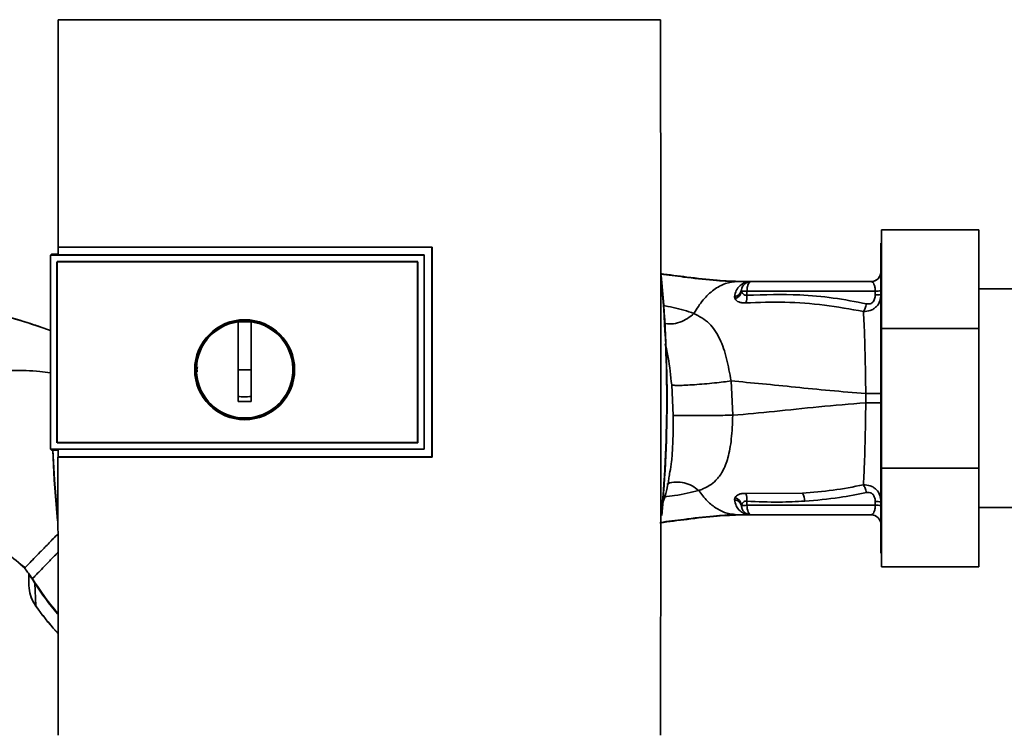
# Paper-space layout 'Blatt1' of a CAD drawing. Units: millimetres. Extents: x 0 to 5940, y 0 to 4200.
# Drawn here: x 1748 to 1900, y 2304 to 2414 of the extents above; entities that cross this region are included whole.
import ezdxf

# ---------------------------------------------------------------- set-up
doc = ezdxf.new("R2010")
doc.units = ezdxf.units.MM
doc.header["$LTSCALE"] = 10

psp = doc.layouts.new('Blatt1')

# ---------------------------------------------------------------- linework, layer by layer
at = {"color": 7, "linetype": 'Continuous', "lineweight": 35}
for p, q in [((1846.52, 2413.96), (1753.56, 2413.96)), ((1895.64, 2381.56), (1880.64, 2381.56)), ((1880.64, 2366.33), (1880.64, 2381.56)), ((1895.64, 2381.56), (1895.64, 2366.33)), ((1753.53, 2378.86), (1811.26, 2378.86)), ((1753.54, 2378.85), (1753.53, 2378.86)), ((1811.24, 2378.85), (1753.54, 2378.85)), ((1811.26, 2378.86), (1811.24, 2378.85)), ((1811.24, 2346.51), (1811.24, 2378.85)), ((1880.64, 2379.47), (1880.54, 2379.47)), ((1880.54, 2379.47), (1880.54, 2331.66)), ((1752.54, 2377.8), (1752.37, 2377.62)), ((1752.37, 2377.62), (1752.37, 2347.71)), ((1752.37, 2377.62), (1810.04, 2377.62)), ((1752.37, 2377.62), (1752.37, 2377.62)), ((1752.37, 2347.71), (1752.37, 2377.62)), ((1752.54, 2377.8), (1753.54, 2377.8)), ((1810.04, 2377.66), (1753.54, 2377.66)), ((1810.04, 2377.62), (1810.04, 2377.66)), ((1810.04, 2377.62), (1810.04, 2347.71)), ((1753.36, 2376.63), (1753.37, 2376.62)), ((1753.36, 2348.7), (1753.36, 2376.62)), ((1753.37, 2376.63), (1809.05, 2376.63)), ((1753.37, 2348.71), (1753.37, 2376.62)), ((1753.37, 2376.62), (1809.04, 2376.62)), ((1809.05, 2376.63), (1809.04, 2376.62)), ((1809.04, 2376.62), (1809.04, 2348.71)), ((1809.05, 2376.62), (1809.05, 2348.7)), ((1880.51, 2374.83), (1880.5, 2374.81)), ((1858.44, 2373.56), (1859.05, 2373.56)), ((1860.26, 2373.55), (1860.17, 2373.55)), ((1879.04, 2373.56), (1860.51, 2373.56)), ((1857.95, 2371.21), (1858.03, 2370.88)), ((1859.05, 2372.09), (1859.02, 2372.27)), ((1859.87, 2372.09), (1859.86, 2371.44)), ((1879.68, 2372.09), (1859.87, 2372.09)), ((1879.68, 2371.52), (1879.68, 2372.09)), ((1943.54, 2372.41), (1895.64, 2372.41)), ((1750.71, 2366.58), (1752.37, 2366.02)), ((1781.34, 2359.96), (1781.34, 2367.35)), ((1781.34, 2367.32), (1783.34, 2367.32)), ((1880.64, 2344.79), (1880.64, 2366.33)), ((1895.64, 2366.33), (1880.64, 2366.33)), ((1895.64, 2366.33), (1895.64, 2344.79)), ((1783.34, 2359.96), (1781.34, 2359.96)), ((1848.25, 2357.6), (1848.5, 2352.87)), ((1857.67, 2352.93), (1857.41, 2358.22)), ((1878.21, 2356.28), (1878.21, 2354.85)), ((1753.37, 2348.71), (1753.36, 2348.7)), ((1809.04, 2348.71), (1753.37, 2348.71)), ((1809.05, 2348.7), (1753.37, 2348.7)), ((1809.05, 2348.7), (1809.04, 2348.71)), ((1810.04, 2347.71), (1752.37, 2347.71)), ((1752.37, 2347.71), (1752.54, 2347.53)), ((1752.37, 2347.71), (1752.37, 2347.71)), ((1753.53, 2347.53), (1752.54, 2347.53)), ((1753.53, 2347.68), (1810.04, 2347.68)), ((1810.04, 2347.68), (1810.04, 2347.71)), ((1753.52, 2346.49), (1753.53, 2346.51)), ((1811.26, 2346.49), (1753.52, 2346.49)), ((1753.53, 2346.51), (1811.24, 2346.51)), ((1811.24, 2346.51), (1811.26, 2346.49)), ((1895.64, 2344.79), (1880.64, 2344.79)), ((1880.64, 2329.56), (1880.64, 2344.79)), ((1895.64, 2344.79), (1895.64, 2329.56)), ((1868.44, 2340.9), (1859.68, 2340.85)), ((1858.03, 2340.25), (1857.96, 2339.91)), ((1859.02, 2338.85), (1859.05, 2339.03)), ((1859.87, 2339.04), (1859.86, 2339.68)), ((1879.68, 2339.04), (1859.87, 2339.04)), ((1879.68, 2339.61), (1879.68, 2339.04)), ((1857.47, 2337.65), (1857.77, 2337.67)), ((1858.44, 2337.56), (1859.05, 2337.56)), ((1860.17, 2337.58), (1860.26, 2337.57)), ((1860.39, 2337.57), (1860.27, 2337.57)), ((1860.39, 2337.57), (1860.3, 2337.58)), ((1860.51, 2337.56), (1879.04, 2337.56)), ((1895.64, 2338.71), (1943.54, 2338.71)), ((1880.54, 2331.66), (1880.64, 2331.66)), ((1748.38, 2329.35), (1747.61, 2330.01)), ((1748.38, 2329.35), (1748.38, 2329.35)), ((1749.04, 2328.44), (1749.08, 2328.38)), ((1895.64, 2329.56), (1880.64, 2329.56)), ((1749.08, 2328.38), (1749.34, 2327.95)), ((1749.96, 2327.01), (1750.1, 2323.52)), ((1750.1, 2323.52), (1750.08, 2323.5))]:
    psp.add_line(p, q, dxfattribs=at)
at = {"color": 7, "linetype": 'Continuous', "lineweight": 35, "flags": 128}
for points in [[(1810.04, 2347.68), (1810.04, 2351.42), (1810.04, 2355.17), (1810.04, 2358.92), (1810.04, 2362.67), (1810.04, 2366.42), (1810.04, 2370.16), (1810.04, 2373.91), (1810.04, 2377.66)], [(1753.45, 2336.63), (1752.94, 2342.97), (1752.71, 2347.53)], [(1753.43, 2337.38), (1752.99, 2342.97), (1752.75, 2347.53)], [(1859.87, 2339.04), (1859.89, 2338.75), (1859.92, 2338.47), (1859.98, 2338.22), (1860.06, 2337.99), (1860.16, 2337.81), (1860.27, 2337.68), (1860.39, 2337.59), (1860.51, 2337.56)], [(1750.02, 2327.05), (1749.68, 2327.56), (1749.61, 2327.67), (1749.59, 2327.7), (1749.58, 2327.71), (1749.58, 2327.71), (1749.58, 2327.71), (1749.58, 2327.71), (1749.58, 2327.71), (1749.58, 2327.71), (1749.58, 2327.71), (1749.58, 2327.71), (1749.58, 2327.71), (1749.58, 2327.71), (1749.58, 2327.71), (1749.58, 2327.71), (1749.58, 2327.71)]]:
    psp.add_lwpolyline(points, dxfattribs=at)
at = {"color": 7, "linetype": 'Continuous', "lineweight": 35}
for radius in [7.71, 7.6]:
    psp.add_circle((1782.34, 2359.96), radius, dxfattribs=at)
for centre, radius, start, end in [((1648.66, 2355.56), 198.88, 354.7846, 5.4684), ((1879.03, 2375.06), 1.5, 270.0003, 351.0802), ((1879.04, 2375.06), 1.5, 270, 0), ((1648.66, 2355.56), 198.83, 354.9178, 5.2521), ((1860.51, 2372.06), 1.5, 90, 171.9841), ((1860.28, 2375.05), 1.49, 269.4555, 274.3984), ((1857.72, 2372.51), 1.32, 280.1156, 349.7908), ((1857.51, 2372.35), 1.55, 289.3591, 350.6592), ((1859.35, 2342.34), 29.75, 88.9881, 90.579), ((1857.4, 2371.23), 2.47, 337.3341, 4.9768), ((1879.84, 2381.16), 9.07, 268.9921, 274.4702), ((1879.84, 2380.59), 9.07, 268.9921, 274.4702), ((1782.34, 2359.96), 7.45, 97.714, 82.286), ((1857.4, 2339.9), 2.47, 355.0154, 22.61), ((1866.26, 2339.61), 2.53, 1.4356, 30.4954), ((1857.51, 2338.78), 1.56, 9.4179, 70.5301), ((1859.35, 2368.96), 29.93, 269.4286, 271.0084), ((1879.84, 2330.54), 9.07, 85.5298, 91.0079), ((1879.84, 2329.97), 9.07, 85.5298, 91.0079), ((1860.19, 2336.09), 1.49, 83.9048, 90.6922), ((1879.04, 2336.06), 1.5, 0, 90), ((1752.86, 2322.62), 5.26, 122.662, 123.3667)]:
    psp.add_arc(centre, radius, start, end, dxfattribs=at)
for points, knots in [([(1753.56, 2413.96), (1753.56, 2408.11), (1753.54, 2396.43), (1753.53, 2384.71), (1753.53, 2378.86)], [0, 0, 0, 0, 0.500125, 1, 1, 1, 1]), ([(1846.53, 2303.55), (1846.54, 2313.85), (1846.57, 2334.44), (1846.57, 2363.19), (1846.56, 2389.71), (1846.54, 2405.88), (1846.52, 2413.96)], [0, 0, 0, 0, 0.279902, 0.560023, 0.780098, 1, 1, 1, 1]), ([(1753.54, 2377.66), (1753.54, 2377.88), (1753.54, 2378.27), (1753.54, 2378.67), (1753.54, 2378.85)], [0, 0, 0, 0, 0.56, 1, 1, 1, 1]), ([(1811.26, 2378.86), (1811.26, 2372.82), (1811.26, 2362.03), (1811.26, 2351.24), (1811.26, 2346.49)], [0, 0, 0, 0, 0.559997, 1, 1, 1, 1]), ([(1846.54, 2374.78), (1847.91, 2374.6), (1850.89, 2374.22), (1855.03, 2373.71), (1857.79, 2373.61), (1859.05, 2373.56)], [0, 0, 0, 0, 0.314062, 0.686144, 1, 1, 1, 1]), ([(1846.55, 2374.71), (1847.74, 2374.56), (1850.52, 2374.2), (1854.46, 2373.71), (1857.19, 2373.61), (1858.44, 2373.56)], [0, 0, 0, 0, 0.2875639, 0.673641, 1, 1, 1, 1]), ([(1851.69, 2368.65), (1852.15, 2369.38), (1853.06, 2370.84), (1854.73, 2372.36), (1856.54, 2373.37), (1857.81, 2373.5), (1858.44, 2373.56)], [0, 0, 0, 0, 0.25071, 0.500335, 0.749403, 1, 1, 1, 1]), ([(1860.17, 2373.55), (1860.11, 2373.54), (1859.97, 2373.52), (1859.4, 2373.36), (1858.78, 2372.97), (1858.16, 2372.23), (1858.02, 2371.55), (1857.95, 2371.21)], [0, 0, 0, 0, 0.124984, 0.249544, 0.49879, 0.748663, 1, 1, 1, 1]), ([(1858.44, 2373.56), (1858.76, 2373.56), (1859.34, 2373.56), (1859.92, 2373.55), (1860.17, 2373.55)], [0, 0, 0, 0, 0.562007, 1, 1, 1, 1]), ([(1860.26, 2373.55), (1860.04, 2373.56), (1859.63, 2373.56), (1859.23, 2373.56), (1859.05, 2373.56)], [0, 0, 0, 0, 0.558516, 1, 1, 1, 1]), ([(1860.27, 2373.56), (1860.08, 2373.56), (1859.86, 2373.56), (1859.65, 2373.56), (1859.62, 2373.56)], [0, 0, 0, 0, 0.880409, 1, 1, 1, 1]), ([(1860.35, 2373.56), (1860.32, 2373.55), (1860.26, 2373.55), (1860.2, 2373.55), (1860.17, 2373.55)], [0, 0, 0, 0, 0.56, 1, 1, 1, 1]), ([(1860.35, 2373.56), (1860.36, 2373.56), (1860.37, 2373.56), (1860.39, 2373.56), (1860.39, 2373.56)], [0, 0, 0, 0, 0.559928, 1, 1, 1, 1]), ([(1879.04, 2373.56), (1879.12, 2373.54), (1879.27, 2373.51), (1879.45, 2373.25), (1879.56, 2372.95), (1879.63, 2372.69), (1879.67, 2372.4), (1879.67, 2372.19), (1879.68, 2372.09)], [0, 0, 0, 0, 0.271641, 0.532408, 0.660636, 0.775137, 0.890455, 1, 1, 1, 1]), ([(1859.86, 2371.44), (1859.81, 2371.44), (1859.7, 2371.43), (1859.51, 2371.46), (1859.3, 2371.58), (1859.13, 2371.81), (1859.08, 2371.99), (1859.05, 2372.09)], [0, 0, 0, 0, 0.113383, 0.227292, 0.464377, 0.722627, 1, 1, 1, 1]), ([(1878.33, 2370.12), (1876.62, 2370.45), (1873.21, 2371.1), (1867.04, 2371.67), (1862.58, 2371.53), (1859.86, 2371.44)], [0, 0, 0, 0, 0.280028, 0.560073, 1, 1, 1, 1]), ([(1880.54, 2371.55), (1880.51, 2371.22), (1880.45, 2370.52), (1879.97, 2369.77), (1879.42, 2369.32), (1878.77, 2368.99), (1878.21, 2368.96), (1877.84, 2368.94)], [0, 0, 0, 0, 0.233383, 0.483901, 0.615676, 0.747893, 1, 1, 1, 1]), ([(1879.68, 2371.52), (1879.66, 2371.3), (1879.63, 2370.86), (1879.29, 2370.32), (1878.8, 2370.06), (1878.48, 2370.1), (1878.33, 2370.12)], [0, 0, 0, 0, 0.280847, 0.55988, 0.779568, 1, 1, 1, 1]), ([(1851.69, 2368.65), (1850.67, 2368.98), (1849.19, 2369.45), (1847.4, 2369.77), (1846.86, 2369.87)], [0, 0, 0, 0, 0.697402, 1, 1, 1, 1]), ([(1858.03, 2370.88), (1858.09, 2370.79), (1858.23, 2370.6), (1858.59, 2370.4), (1859.07, 2370.27), (1859.48, 2370.27), (1859.68, 2370.27)], [0, 0, 0, 0, 0.24535, 0.494527, 0.746818, 1, 1, 1, 1]), ([(1859.68, 2370.27), (1861.7, 2370.34), (1865.74, 2370.47), (1871.82, 2370.02), (1875.83, 2369.3), (1877.84, 2368.94)], [0, 0, 0, 0, 0.333395, 0.66709, 1, 1, 1, 1]), ([(1877.84, 2368.94), (1877.89, 2369.02), (1878, 2369.16), (1878.13, 2369.45), (1878.25, 2369.78), (1878.3, 2370.01), (1878.33, 2370.12)], [0, 0, 0, 0, 0.246522, 0.5, 0.753478, 1, 1, 1, 1]), ([(1740.91, 2369.31), (1742.42, 2368.95), (1745.42, 2368.24), (1748.7, 2367.28), (1750.45, 2366.68), (1750.77, 2366.57)], [0, 0, 0, 0, 0.452166, 0.900123, 1, 1, 1, 1]), ([(1740.91, 2369.28), (1743.78, 2368.6), (1747.09, 2367.81), (1750.29, 2366.73), (1750.71, 2366.58)], [0, 0, 0, 0, 0.869083, 1, 1, 1, 1]), ([(1851.69, 2368.65), (1851.37, 2368.37), (1850.68, 2367.8), (1849.48, 2367.23), (1848.21, 2366.93), (1847.42, 2367.06), (1847.04, 2367.11)], [0, 0, 0, 0, 0.2294, 0.481013, 0.749969, 1, 1, 1, 1]), ([(1857.41, 2358.22), (1857.2, 2359.38), (1856.79, 2361.78), (1855.72, 2364.87), (1854.11, 2367.33), (1852.52, 2368.2), (1851.69, 2368.65)], [0, 0, 0, 0, 0.2292, 0.469491, 0.725763, 1, 1, 1, 1]), ([(1877.84, 2368.94), (1877.89, 2368.15), (1877.98, 2366.56), (1878.08, 2363.44), (1878.16, 2359.97), (1878.19, 2357.51), (1878.21, 2356.28)], [0, 0, 0, 0, 0.251016, 0.501391, 0.750898, 1, 1, 1, 1]), ([(1783.34, 2367.35), (1783.34, 2366.33), (1783.34, 2364.3), (1783.34, 2361.23), (1783.34, 2358.14), (1783.34, 2356.09), (1783.34, 2355.06)], [0, 0, 0, 0, 0.249026, 0.498705, 0.749028, 1, 1, 1, 1]), ([(1847.24, 2363.96), (1847.41, 2363.26), (1847.88, 2361.26), (1848.1, 2359.03), (1848.25, 2357.6)], [0, 0, 0, 0, 0.3537255, 1, 1, 1, 1]), ([(1775.03, 2359.65), (1775, 2359.75), (1774.93, 2360), (1775.01, 2360.25), (1775.05, 2360.39)], [0, 0, 0, 0, 0.424701, 1, 1, 1, 1]), ([(1722.51, 2356.63), (1725, 2357.26), (1730.14, 2358.56), (1736.77, 2359.48), (1742.28, 2359.84), (1746.48, 2359.85), (1749.86, 2359.82), (1751.82, 2359.57), (1752.37, 2359.49)], [0, 0, 0, 0, 0.254761, 0.525518, 0.664066, 0.803625, 0.944386, 1, 1, 1, 1]), ([(1781.34, 2355.06), (1781.34, 2355.98), (1781.34, 2357.61), (1781.34, 2359.24), (1781.34, 2359.96)], [0, 0, 0, 0, 0.560438, 1, 1, 1, 1]), ([(1857.41, 2358.22), (1857.03, 2358.17), (1856.23, 2358.06), (1854.82, 2357.9), (1853.28, 2357.76), (1851.75, 2357.64), (1850.38, 2357.56), (1849.32, 2357.53), (1848.58, 2357.54), (1848.36, 2357.58), (1848.25, 2357.6)], [0, 0, 0, 0, 0.111605, 0.233945, 0.364659, 0.5, 0.635341, 0.766055, 0.888395, 1, 1, 1, 1]), ([(1857.41, 2358.22), (1859.01, 2358.08), (1862.24, 2357.8), (1867.33, 2357.27), (1872.63, 2356.73), (1876.35, 2356.43), (1878.21, 2356.28)], [0, 0, 0, 0, 0.247526, 0.49803, 0.749278, 1, 1, 1, 1]), ([(1783.34, 2355.8), (1782.97, 2355.8), (1782.3, 2355.79), (1781.64, 2355.8), (1781.34, 2355.8)], [0, 0, 0, 0, 0.559999, 1, 1, 1, 1]), ([(1878.21, 2356.28), (1878.52, 2356.28), (1879.16, 2356.28), (1879.93, 2356.28), (1880.45, 2356.29), (1880.51, 2356.29), (1880.54, 2356.29)], [0, 0, 0, 0, 0.242774, 0.499998, 0.757224, 1, 1, 1, 1]), ([(1783.34, 2355.06), (1782.97, 2355.06), (1782.3, 2355.05), (1781.64, 2355.06), (1781.34, 2355.06)], [0, 0, 0, 0, 0.559993, 1, 1, 1, 1]), ([(1857.67, 2352.93), (1859.79, 2353.12), (1864.07, 2353.5), (1870.9, 2354.25), (1875.77, 2354.65), (1878.21, 2354.85)], [0, 0, 0, 0, 0.331023, 0.665709, 1, 1, 1, 1]), ([(1878.21, 2354.85), (1878.19, 2353.62), (1878.16, 2351.16), (1878.08, 2347.69), (1877.98, 2344.57), (1877.88, 2342.98), (1877.84, 2342.19)], [0, 0, 0, 0, 0.248737, 0.498368, 0.74896, 1, 1, 1, 1]), ([(1880.54, 2354.84), (1880.51, 2354.84), (1880.45, 2354.84), (1879.93, 2354.84), (1879.17, 2354.84), (1878.52, 2354.85), (1878.21, 2354.85)], [0, 0, 0, 0, 0.242779, 0.500004, 0.757227, 1, 1, 1, 1]), ([(1848.5, 2352.87), (1848.49, 2351.24), (1848.47, 2348.82), (1848.27, 2345.94), (1848.07, 2344.71), (1847.99, 2344.19)], [0, 0, 0, 0, 0.542277, 0.805411, 1, 1, 1, 1]), ([(1857.67, 2352.93), (1857.28, 2352.93), (1856.48, 2352.92), (1855.07, 2352.91), (1853.54, 2352.89), (1852.01, 2352.88), (1850.64, 2352.88), (1849.58, 2352.87), (1848.84, 2352.87), (1848.61, 2352.87), (1848.5, 2352.87)], [0, 0, 0, 0, 0.1117276, 0.2340998, 0.3647615, 0.5, 0.6352385, 0.7659002, 0.8882724, 1, 1, 1, 1]), ([(1852.41, 2341.32), (1852.41, 2341.32), (1852.41, 2341.33), (1852.43, 2341.33), (1852.5, 2341.35), (1852.76, 2341.44), (1853.31, 2341.66), (1854.17, 2342.11), (1855.19, 2342.92), (1856.2, 2344.28), (1857.02, 2346.37), (1857.43, 2348.77), (1857.62, 2351.05), (1857.65, 2352.29), (1857.67, 2352.93)], [0, 0, 0, 0, 0.000162, 0.001487, 0.005208, 0.01933, 0.073905, 0.162163, 0.281295, 0.427614, 0.597407, 0.78772, 0.890976, 1, 1, 1, 1]), ([(1753.53, 2346.51), (1753.53, 2346.73), (1753.53, 2347.11), (1753.53, 2347.5), (1753.53, 2347.68)], [0, 0, 0, 0, 0.56, 1, 1, 1, 1]), ([(1753.52, 2346.49), (1753.52, 2339.33), (1753.53, 2325), (1753.55, 2310.7), (1753.55, 2303.55)], [0, 0, 0, 0, 0.499886, 1, 1, 1, 1]), ([(1846.67, 2338.53), (1847.13, 2340.09), (1847.69, 2341.96), (1847.92, 2343.88), (1847.96, 2344.2)], [0, 0, 0, 0, 0.8376115, 1, 1, 1, 1]), ([(1852.41, 2341.32), (1852.07, 2341.57), (1851.38, 2342.1), (1850.17, 2342.56), (1848.9, 2342.67), (1847.97, 2342.56), (1847.57, 2342.3), (1847.52, 2342.27)], [0, 0, 0, 0, 0.215013, 0.451177, 0.703895, 0.965782, 1, 1, 1, 1]), ([(1877.84, 2342.19), (1876.28, 2341.89), (1873.16, 2341.29), (1870.02, 2341.03), (1868.44, 2340.9)], [0, 0, 0, 0, 0.499273, 1, 1, 1, 1]), ([(1877.84, 2342.19), (1878.2, 2342.17), (1878.76, 2342.15), (1879.42, 2341.82), (1879.97, 2341.37), (1880.45, 2340.61), (1880.51, 2339.92), (1880.54, 2339.58)], [0, 0, 0, 0, 0.252066, 0.384314, 0.516095, 0.766652, 1, 1, 1, 1]), ([(1877.84, 2342.19), (1877.89, 2342.12), (1877.99, 2341.97), (1878.13, 2341.68), (1878.25, 2341.36), (1878.3, 2341.13), (1878.32, 2341.01)], [0, 0, 0, 0, 0.2465189, 0.5, 0.7534811, 1, 1, 1, 1]), ([(1847.11, 2340.32), (1847.65, 2340.39), (1849.63, 2340.64), (1851.24, 2341.04), (1852.41, 2341.32)], [0, 0, 0, 0, 0.271354, 1, 1, 1, 1]), ([(1852.41, 2341.32), (1852.84, 2340.76), (1853.7, 2339.63), (1855.2, 2338.48), (1856.79, 2337.71), (1857.89, 2337.61), (1858.44, 2337.56)], [0, 0, 0, 0, 0.250676, 0.499744, 0.749997, 1, 1, 1, 1]), ([(1859.68, 2340.85), (1859.48, 2340.85), (1859.08, 2340.86), (1858.59, 2340.73), (1858.23, 2340.52), (1858.1, 2340.34), (1858.03, 2340.25)], [0, 0, 0, 0, 0.253081, 0.50549, 0.754394, 1, 1, 1, 1]), ([(1868.79, 2339.68), (1870.58, 2339.83), (1873.78, 2340.1), (1876.94, 2340.73), (1878.32, 2341.01)], [0, 0, 0, 0, 0.559997, 1, 1, 1, 1]), ([(1878.32, 2341.01), (1878.46, 2341.03), (1878.73, 2341.07), (1879.12, 2340.92), (1879.44, 2340.59), (1879.64, 2340.13), (1879.67, 2339.78), (1879.68, 2339.61)], [0, 0, 0, 0, 0.18691, 0.373204, 0.559478, 0.779504, 1, 1, 1, 1]), ([(1857.96, 2339.91), (1858.02, 2339.57), (1858.16, 2338.89), (1858.78, 2338.15), (1859.41, 2337.76), (1859.97, 2337.61), (1860.11, 2337.59), (1860.17, 2337.58)], [0, 0, 0, 0, 0.251105, 0.501036, 0.749925, 0.874582, 1, 1, 1, 1]), ([(1858.91, 2339.21), (1858.84, 2339.32), (1858.7, 2339.54), (1858.36, 2339.79), (1858.09, 2339.87), (1857.96, 2339.91)], [0, 0, 0, 0, 0.337926, 0.676068, 1, 1, 1, 1]), ([(1859.02, 2338.85), (1859, 2338.98), (1858.99, 2339.1), (1858.91, 2339.21), (1858.91, 2339.21)], [0, 0, 0, 0, 0.999308, 1, 1, 1, 1]), ([(1859.05, 2339.03), (1859.08, 2339.13), (1859.13, 2339.32), (1859.3, 2339.55), (1859.51, 2339.67), (1859.71, 2339.7), (1859.81, 2339.69), (1859.86, 2339.68)], [0, 0, 0, 0, 0.27768, 0.535592, 0.772771, 0.886415, 1, 1, 1, 1]), ([(1859.86, 2339.68), (1861.53, 2339.6), (1864.51, 2339.45), (1867.48, 2339.61), (1868.79, 2339.68)], [0, 0, 0, 0, 0.559976, 1, 1, 1, 1]), ([(1879.04, 2337.56), (1879.12, 2337.58), (1879.27, 2337.62), (1879.45, 2337.88), (1879.56, 2338.18), (1879.63, 2338.44), (1879.67, 2338.73), (1879.67, 2338.94), (1879.68, 2339.04)], [0, 0, 0, 0, 0.271825, 0.53244, 0.660564, 0.775118, 0.890524, 1, 1, 1, 1]), ([(1859.05, 2337.56), (1857.79, 2337.52), (1855.04, 2337.42), (1850.86, 2336.9), (1847.85, 2336.52), (1846.44, 2336.34)], [0, 0, 0, 0, 0.310609, 0.67876, 1, 1, 1, 1]), ([(1858.44, 2337.56), (1857.2, 2337.52), (1854.47, 2337.42), (1850.5, 2336.92), (1847.68, 2336.56), (1846.45, 2336.4)], [0, 0, 0, 0, 0.3228997, 0.7047982, 1, 1, 1, 1]), ([(1856.44, 2337.5), (1856.64, 2337.52), (1857.03, 2337.56), (1857.37, 2337.61), (1857.53, 2337.64)], [0, 0, 0, 0, 0.510776, 1, 1, 1, 1]), ([(1860.17, 2337.58), (1859.85, 2337.58), (1859.27, 2337.57), (1858.7, 2337.56), (1858.44, 2337.56)], [0, 0, 0, 0, 0.557981, 1, 1, 1, 1]), ([(1859.05, 2337.56), (1859.27, 2337.56), (1859.7, 2337.57), (1860.13, 2337.57), (1860.35, 2337.57)], [0, 0, 0, 0, 0.501558, 1, 1, 1, 1]), ([(1859.05, 2337.56), (1859.28, 2337.56), (1859.68, 2337.57), (1860.09, 2337.57), (1860.26, 2337.57)], [0, 0, 0, 0, 0.561479, 1, 1, 1, 1]), ([(1860.39, 2337.57), (1860.38, 2337.57), (1860.37, 2337.57), (1860.35, 2337.57), (1860.35, 2337.57)], [0, 0, 0, 0, 0.560077, 1, 1, 1, 1]), ([(1736.78, 2336.47), (1737.6, 2336.14), (1739.54, 2335.36), (1742.48, 2333.76), (1745.64, 2331.76), (1747.56, 2330.1), (1748.51, 2329.28)], [0, 0, 0, 0, 0.1980542, 0.4695001, 0.7377364, 1, 1, 1, 1]), ([(1748.48, 2329.46), (1748.51, 2329.48), (1748.58, 2329.56), (1749.02, 2330.01), (1749.75, 2330.77), (1750.75, 2331.8), (1751.96, 2333.04), (1752.91, 2334.02), (1753.46, 2334.58), (1753.53, 2334.65)], [0, 0, 0, 0, 0.082459, 0.260134, 0.437975, 0.61756, 0.797587, 0.97606, 1, 1, 1, 1]), ([(1749.58, 2327.71), (1749.62, 2327.75), (1749.68, 2327.82), (1750.18, 2328.33), (1750.92, 2329.1), (1751.94, 2330.15), (1752.83, 2331.06), (1753.41, 2331.65), (1753.53, 2331.78)], [0, 0, 0, 0, 0.188976, 0.380187, 0.571162, 0.760266, 0.949302, 1, 1, 1, 1]), ([(1747.63, 2330.03), (1747.86, 2329.85), (1748.12, 2329.65), (1748.41, 2329.45), (1748.45, 2329.42)], [0, 0, 0, 0, 0.884056, 1, 1, 1, 1]), ([(1748.36, 2329.37), (1748.52, 2329.16), (1748.76, 2328.83), (1749.17, 2328.28), (1749.42, 2327.94), (1749.59, 2327.7)], [0, 0, 0, 0, 0.389094, 0.581811, 1, 1, 1, 1]), ([(1749.04, 2328.44), (1749.04, 2328.11), (1749.04, 2327.51), (1749.04, 2326.93), (1749.04, 2326.68)], [0, 0, 0, 0, 0.559999, 1, 1, 1, 1]), ([(1749.96, 2327.01), (1749.93, 2327.07), (1749.86, 2327.17), (1749.76, 2327.32), (1749.67, 2327.46), (1749.5, 2327.72), (1749.41, 2327.85), (1749.34, 2327.95)], [0, 0, 0, 0, 0.120308, 0.23644, 0.353102, 0.473622, 1, 1, 1, 1]), ([(1749.96, 2327.01), (1751.06, 2325.38), (1752.17, 2323.71), (1753.51, 2322.21), (1753.54, 2322.18)], [0, 0, 0, 0, 0.978328, 1, 1, 1, 1]), ([(1753.53, 2322.35), (1753.26, 2322.67), (1751.96, 2324.13), (1750.87, 2325.77), (1750.02, 2327.05)], [0, 0, 0, 0, 0.213981, 1, 1, 1, 1]), ([(1749.04, 2326.68), (1749.09, 2326.11), (1749.18, 2324.97), (1749.8, 2324), (1750.1, 2323.52)], [0, 0, 0, 0, 0.498663, 1, 1, 1, 1]), ([(1749.06, 2326.26), (1749.13, 2325.76), (1749.28, 2324.77), (1749.81, 2323.93), (1750.08, 2323.5)], [0, 0, 0, 0, 0.49743, 1, 1, 1, 1]), ([(1750.08, 2323.5), (1751.07, 2322.17), (1752.16, 2320.7), (1753.42, 2319.38), (1753.54, 2319.26)], [0, 0, 0, 0, 0.909345, 1, 1, 1, 1]), ([(1750.1, 2323.52), (1751.09, 2322.18), (1752.18, 2320.72), (1753.43, 2319.41), (1753.54, 2319.3)], [0, 0, 0, 0, 0.914263, 1, 1, 1, 1])]:
    psp.add_open_spline(points, degree=3, knots=knots, dxfattribs=at)
for points in [[(1860.51, 2373.56), (1860.43, 2373.54), (1860.26, 2373.5), (1860.05, 2373.16), (1859.91, 2372.67), (1859.88, 2372.28), (1859.87, 2372.09)], [(1860.51, 2337.56), (1860.33, 2337.58), (1859.97, 2337.62), (1859.51, 2337.91), (1859.15, 2338.33), (1859.07, 2338.68), (1859.02, 2338.85)]]:
    psp.add_open_spline(points, degree=3, dxfattribs=at)

doc.saveas('drawing.dxf')
